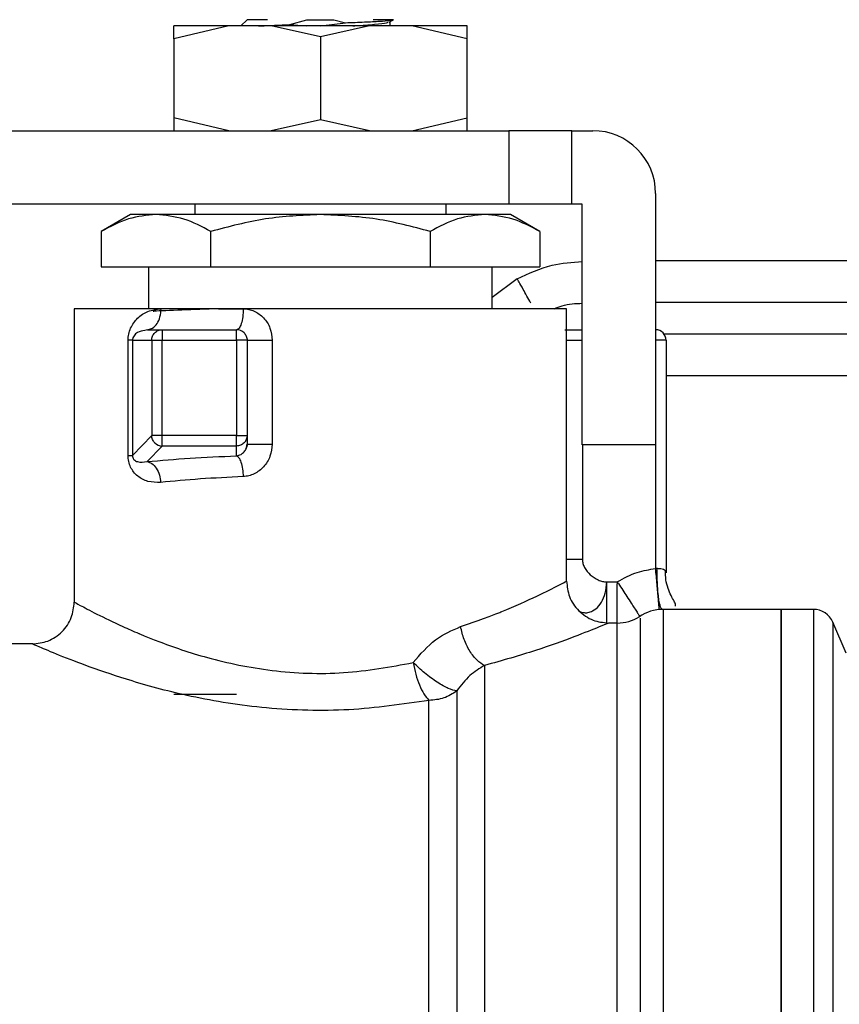
# Model space of a CAD drawing. Extents: x 0.4 to 10.6, y 0.4 to 8.1.
# Drawn here: x 3.1 to 3.2, y 3 to 3.1 of the extents above; entities that cross this region are included whole.
import ezdxf

# ---------------------------------------------------------------- set-up
doc = ezdxf.new("R2010")
doc.units = 0
doc.linetypes.add('SLD-SOLID', pattern=[0])
doc.layers.get('0').update_dxf_attribs({"linetype": 'CONTINUOUS'})

msp = doc.modelspace()

# ---------------------------------------------------------------- linework, layer by layer
at = {"color": 7, "linetype": 'SLD-SOLID'}
for p, q in [((3.148365636488925, 3.123604105432685), (3.141460532257279, 3.121990438740566)), ((3.141460532257279, 3.121990438740566), (3.141460532257279, 3.123604105432685)), ((3.153681752854473, 3.123604105432685), (3.148365636488925, 3.123604105432685)), ((3.15064688302466, 3.124391500781071), (3.149859468120944, 3.123604105432685)), ((3.159833233792041, 3.122240277632184), (3.153681752854473, 3.123604105432685)), ((3.159833233792041, 3.123604105432685), (3.153681752854473, 3.123604105432685)), ((3.156019357850261, 3.123769347968233), (3.158139546690992, 3.124391500781071)), ((3.156019357850261, 3.123769347968233), (3.158035786111865, 3.123604105432685)), ((3.158139546690992, 3.124391500781071), (3.16152688178243, 3.124391500781071)), ((3.165984675618948, 3.123604105432685), (3.159833233792041, 3.122240277632184)), ((3.165984675618948, 3.123604105432685), (3.159833233792041, 3.123604105432685)), ((3.159892447330222, 3.123604105432685), (3.162978161017128, 3.124012459826451)), ((3.16152688178243, 3.124391500781071), (3.162978161017128, 3.124012459826451)), ((3.171300831095156, 3.123604105432685), (3.165984675618948, 3.123604105432685)), ((3.168439964588574, 3.12408358256039), (3.168886569207137, 3.124343707555405)), ((3.168554637041646, 3.123604105432685), (3.168554637041646, 3.124150403121807)), ((3.178205935326802, 3.121990438740566), (3.171300831095156, 3.123604105432685)), ((3.178205935326802, 3.121990438740566), (3.178205935326802, 3.123604105432685)), ((3.141460532257279, 3.121990438740566), (3.141460532257279, 3.112094405504831)), ((3.159833233792041, 3.122240277632184), (3.159833233792041, 3.111844566613214)), ((3.178205935326802, 3.112094405504831), (3.178205935326802, 3.121990438740566)), ((3.148365636488925, 3.110480738812713), (3.141460532257279, 3.112094405504831)), ((3.141460532257279, 3.112094405504831), (3.141460532257279, 3.110480738812713)), ((3.159833233792041, 3.111844566613214), (3.153681752854473, 3.110480738812713)), ((3.165984675618948, 3.110480738812713), (3.159833233792041, 3.111844566613214)), ((3.171300831095156, 3.110480738812713), (3.178205935326802, 3.112094405504831)), ((3.178205935326802, 3.110480738812713), (3.178205935326802, 3.112094405504831)), ((3.11060132252328, 3.110480738812713), (3.183455250686263, 3.110480738812713)), ((3.183455250686263, 3.110480738812713), (3.183455250686263, 3.101294388045333)), ((3.191329282391444, 3.110480738812713), (3.183455250686263, 3.110480738812713)), ((3.191329282391444, 3.101294388045333), (3.191329282391444, 3.110480738812713)), ((3.191329282391444, 3.110480738812713), (3.193953959626504, 3.110480738812713)), ((3.201827991331684, 3.102606726662863), (3.201827991331684, 3.071110658508129)), ((3.183455250686263, 3.101294388045333), (3.107339767312155, 3.101294388045333)), ((3.144085209492338, 3.101294388045333), (3.144085209492338, 3.099982049427803)), ((3.175581258091742, 3.099982049427803), (3.175581258091742, 3.101294388045333)), ((3.191329282391444, 3.101294388045333), (3.183455250686263, 3.101294388045333)), ((3.192641640564303, 3.101294388045333), (3.191329282391444, 3.101294388045333)), ((3.192641640564303, 3.071110658508129), (3.192641640564303, 3.101294388045333)), ((3.136040577091285, 3.099982049427803), (3.132359833833768, 3.097856971754659)), ((3.139228174045671, 3.099982049427803), (3.136040577091285, 3.099982049427803)), ((3.159833233792041, 3.099982049427803), (3.139228174045671, 3.099982049427803)), ((3.18043825442775, 3.099982049427803), (3.159833233792041, 3.099982049427803)), ((3.183625890492795, 3.099982049427803), (3.18043825442775, 3.099982049427803)), ((3.187306594639653, 3.097856971754659), (3.183625890492795, 3.099982049427803)), ((3.132359833833768, 3.097856971754659), (3.132359833833768, 3.093420375895481)), ((3.146096514257574, 3.093420375895481), (3.146096514257574, 3.097856971754659)), ((3.173569914215847, 3.097856971754659), (3.173569914215847, 3.093420375895481)), ((3.187306594639653, 3.097856971754659), (3.187306594639653, 3.093420375895481)), ((3.132359833833768, 3.093420375895481), (3.146096514257574, 3.093420375895481)), ((3.138310911753075, 3.093420375895481), (3.138310911753075, 3.088171021425361)), ((3.146096514257574, 3.093420375895481), (3.173569914215847, 3.093420375895481)), ((3.173569914215847, 3.093420375895481), (3.187306594639653, 3.093420375895481)), ((3.181355516720347, 3.088171021425361), (3.181355516720347, 3.093420375895481)), ((3.184477798873699, 3.091921283879787), (3.181355516720347, 3.089595001419867)), ((3.128993344723737, 3.088171021425361), (3.128993344723737, 3.051425618355838)), ((3.139865599570966, 3.088171021425361), (3.128993344723737, 3.088171021425361)), ((3.144085209492338, 3.088171021425361), (3.144085209492338, 3.088068238612717)), ((3.147084488622188, 3.088171021425361), (3.150157960672732, 3.088171021425361)), ((3.190673122860344, 3.088171021425361), (3.150157960672732, 3.088171021425361)), ((3.190673122860344, 3.054050295590898), (3.190673122860344, 3.088171021425361)), ((3.138166202313659, 3.085546363745631), (3.137848232653538, 3.085455568350062)), ((3.138166202313659, 3.085546363745631), (3.138816534356523, 3.085746140993343)), ((3.138166202313659, 3.085546363745631), (3.140009644129173, 3.085546363745631)), ((3.140009644129173, 3.085546363745631), (3.1493345248518, 3.085546363745631)), ((3.135739425014664, 3.069804577596088), (3.135739425014664, 3.084234025128101)), ((3.136297338569599, 3.084234025128101), (3.138705460084107, 3.084234025128101)), ((3.136297338569599, 3.084234025128101), (3.136297338569599, 3.069804616706747)), ((3.138705460084107, 3.084234025128101), (3.138705460084107, 3.07228079076844)), ((3.140009644129173, 3.084234025128101), (3.1493345248518, 3.084234025128101)), ((3.140009644129173, 3.07228079076844), (3.140009644129173, 3.084234025128101)), ((3.1493345248518, 3.084234025128101), (3.1493345248518, 3.07228079076844)), ((3.15064688302466, 3.084234025128101), (3.15064688302466, 3.07228079076844)), ((3.15064688302466, 3.084234025128101), (3.153786178314808, 3.084234025128101)), ((3.153786178314808, 3.084234025128101), (3.153786178314808, 3.071225643846476)), ((3.203140310393885, 3.084234025128101), (3.201827991331684, 3.084234025128101)), ((3.203140310393885, 3.084234025128101), (3.203140310393885, 3.055079453479756)), ((3.138705460084107, 3.07228079076844), (3.136297338569599, 3.069804616706747)), ((3.1493345248518, 3.07228079076844), (3.140009644129173, 3.07228079076844)), ((3.15064688302466, 3.07228079076844), (3.15064688302466, 3.071225643846476)), ((3.138110704288111, 3.069024359053683), (3.140009644129173, 3.070977036940626)), ((3.1493345248518, 3.070977036940626), (3.140009644129173, 3.070977036940626)), ((3.1493345248518, 3.06975068310757), (3.1493345248518, 3.070977036940626)), ((3.150697844213729, 3.071238139702122), (3.150569522140561, 3.070800237205254)), ((3.201827991331684, 3.071110658508129), (3.192641640564303, 3.071110658508129)), ((3.195644869870742, 3.053192325057802), (3.195707055819032, 3.053953418487808)), ((3.195707055819032, 3.053131840423192), (3.195707055819032, 3.053953418487808)), ((3.195707055819032, 3.053953418487808), (3.197028956992761, 3.053953418487808)), ((3.197170146472839, 3.053737292984509), (3.197028956992761, 3.053953418487808)), ((3.197028956992761, 3.053953418487808), (3.197028956992761, 3.053695249025759)), ((3.199814300816231, 3.049689417968128), (3.199897293635269, 3.049562366991387)), ((3.202289731775397, 3.050476911093163), (3.202283082963316, 3.050550888905231)), ((3.20268877783225, 3.050494647777156), (3.202612785821227, 3.050573045093726)), ((3.217576015631386, 3.050506987190166), (3.202765825831073, 3.050506987190166)), ((3.221612665888547, 3.050506987190166), (3.217570579249743, 3.050506987190166)), ((3.217576015631386, 2.897488610427067), (3.217576015631386, 3.050506987190166)), ((3.197028956992761, 3.048800941120778), (3.195922477330464, 3.048800941120778)), ((3.225680370009193, 3.045014559972487), (3.22402888330953, 3.048907361224737)), ((3.123743990253617, 3.046176283441047), (3.117693180153092, 3.046176283441047)), ((3.141460532257279, 3.039877061987968), (3.1493345248518, 3.039877061987968))]:
    msp.add_line(p, q, dxfattribs=at)
at = {"color": 8, "linetype": 'SLD-SOLID'}
for p, q in [((3.329151334703779, 3.088958436329077), (3.201827991331684, 3.088958436329077)), ((3.190673122860344, 3.084234025128101), (3.192648172044406, 3.084234025128101)), ((3.202877838759313, 3.085021420476487), (3.329151334703779, 3.085021420476487)), ((3.192648172044406, 3.071110658508129), (3.192648172044406, 3.056768114861085)), ((3.201827991331684, 3.071110658508129), (3.201827991331684, 3.055619454352731)), ((3.197028956992761, 3.048800941120778), (3.197028956992761, 3.053695249025759)), ((3.202765825831073, 3.050506987190166), (3.202765825831073, 2.899970039983603)), ((3.221612665888547, 3.050506987190166), (3.221612665888547, 2.89748924597528)), ((3.197028956992761, 2.899194651607623), (3.197028956992761, 3.048800941120778)), ((3.22402888330953, 3.048907361224737), (3.22402888330953, 2.899088241281328))]:
    msp.add_line(p, q, dxfattribs=at)
at = {"color": 7, "linetype": 'SLD-SOLID'}
for centre, radius, start, end in [((3.193953957624034, 3.10260672287695), 0.007874015748031038, 1.073744064909667e-07, 90), ((3.149334535051855, 3.084234019464877), 0.001312335958005502, 45.00000000409925, 90.00002310624328), ((3.201827973372066, 3.084234019464875), 0.001312335958005395, 9.663308810958604e-08, 89.99999999426095), ((3.140028335695282, 3.072298196653635), 0.001321291929106341, 224.9509838125453, 269.1894421284612), ((3.197028952047394, 3.054050292430755), 0.005249343832021049, 270.0000000716177, 301.648417755607), ((3.202765826848969, 3.04525764151212), 0.005249343832020796, 90.00000000000485, 124.7276400887446), ((3.221612665171016, 3.04788231342813), 0.002624671916020958, 22.98829953057604, 90)]:
    msp.add_arc(centre, radius, start, end, dxfattribs=at)
for points, knots in [([(3.148365636488925, 3.123604105432685), (3.147347738663397, 3.123604105432685), (3.145311955651082, 3.123604105432685), (3.14315522485903, 3.123604105432685), (3.141726471674199, 3.123604105432685), (3.141549179059011, 3.123604105432685), (3.141460532257279, 3.123604105432685)], [0, 0, 0, 0, 0.2500009781145075, 0.4999988520882589, 0.7499980324705139, 1, 1, 1, 1]), ([(3.153208552987585, 3.124391500781071), (3.153057258451763, 3.124391500781071), (3.152085345479426, 3.124391500781071), (3.151004576542747, 3.124391500781071), (3.150766115552192, 3.124391500781071), (3.15064688302466, 3.124391500781071)], [0, 0, 0, 0, 0.0844014079464547, 0.5421929008916181, 0.9999999999999999, 0.9999999999999999, 0.9999999999999999, 0.9999999999999999]), ([(3.152092100107166, 3.123604105432685), (3.152539690302984, 3.123626841900738), (3.153616064222222, 3.123681519017121), (3.155133133680655, 3.123736985378505), (3.156019357850261, 3.123769387078892)], [0, 0, 0, 0, 0.415831513396049, 1, 1, 1, 1]), ([(3.162978161017128, 3.124012459826451), (3.163799152514252, 3.124043980398896), (3.165432983932378, 3.124106708577882), (3.167307764902921, 3.124201533573861), (3.168615304316446, 3.124296231027858), (3.168860026429013, 3.124359852160564), (3.168981764551877, 3.124391500781071)], [0, 0, 0, 0, 0.2537803321417184, 0.5050408943428543, 0.7537803519884672, 1, 1, 1, 1]), ([(3.163884237661164, 3.123604105432685), (3.163977236054048, 3.123609991492543), (3.165083594970143, 3.1236800152274), (3.166678542933697, 3.123814252839041), (3.168147453405869, 3.123970517046054), (3.168270635031593, 3.124062606610851), (3.168308005224091, 3.124090544257746)], [0, 0, 0, 0, 0.03631307012418899, 0.4319998191032901, 0.8276830982369082, 1, 1, 1, 1]), ([(3.168981764551877, 3.124391500781071), (3.168786526172025, 3.124391500781071), (3.168396047057049, 3.124391500781071), (3.167352163223119, 3.124391500781071), (3.166515417306069, 3.124391500781071), (3.166457914596495, 3.124391500781071)], [0, 0, 0, 0, 0.4822051882647263, 0.9644161936484289, 1, 1, 1, 1]), ([(3.178205935326802, 3.123604105432685), (3.178117267403711, 3.123604105432685), (3.177939932918815, 3.123604105432685), (3.176511264433045, 3.123604105432685), (3.174354464270964, 3.123604105432685), (3.172318709035901, 3.123604105432685), (3.171300831095156, 3.123604105432685)], [0, 0, 0, 0, 0.2500024674116247, 0.500001096624169, 0.7500004689281179, 1, 1, 1, 1]), ([(3.139228174045671, 3.099982049427803), (3.138077312339713, 3.099874968212509), (3.135750035331409, 3.099658428163358), (3.13349814295633, 3.098461836764998), (3.132359833833768, 3.097856971754659)], [0, 0, 0, 0, 0.4945099796247058, 1, 1, 1, 1]), ([(3.146096514257574, 3.097856971754659), (3.144981080800255, 3.098450923951835), (3.142729763499866, 3.099649717881074), (3.140402417533916, 3.099870603423127), (3.139228174045671, 3.099982049427803)], [0, 0, 0, 0, 0.4954581289482407, 1, 1, 1, 1]), ([(3.15983323379204, 3.099982049427803), (3.157531492592461, 3.099874967748093), (3.152876896042719, 3.099658426454483), (3.14837312746694, 3.0984618367454), (3.146096514257574, 3.097856971754659)], [0, 0, 0, 0, 0.4945092823796365, 1, 1, 1, 1]), ([(3.173569914215847, 3.097856971754659), (3.171339010874112, 3.098450923922313), (3.166836312435974, 3.099649715213531), (3.162181683848403, 3.099870602685031), (3.159833233792041, 3.099982049427803)], [0, 0, 0, 0, 0.4954591946104689, 1, 1, 1, 1]), ([(3.18043825442775, 3.099982049427803), (3.179287390039379, 3.09987496658124), (3.176960096080581, 3.099658422160876), (3.174708220409681, 3.098461836696157), (3.173569914215847, 3.097856971754659)], [0, 0, 0, 0, 0.494507530524987, 1, 1, 1, 1]), ([(3.187306594639653, 3.097856971754659), (3.186191158424541, 3.098450924018321), (3.183939824651678, 3.0996497238892), (3.181612495179985, 3.099870605085556), (3.18043825442775, 3.099982049427803)], [0, 0, 0, 0, 0.4954557287584703, 1, 1, 1, 1]), ([(3.184477798873699, 3.091921283879787), (3.185911486294461, 3.092593515437123), (3.188508382171985, 3.093811155582882), (3.191362994896923, 3.094009443673039), (3.192641640564303, 3.094098261397824)], [0, 0, 0, 0, 0.5520773601932744, 1, 1, 1, 1]), ([(3.201827991331684, 3.094207771243868), (3.221640203203642, 3.094207771243868), (3.264033523068743, 3.094207771243868), (3.306415872781181, 3.094207771243868), (3.32899113744328, 3.094207771243868)], [0, 0, 0, 0, 0.4673427779424058, 1, 1, 1, 1]), ([(3.186179112553312, 3.088892339314858), (3.186017099429838, 3.089188650912494), (3.185673531961476, 3.089817013746712), (3.185146579913318, 3.090770752654162), (3.184733530929139, 3.091504062605386), (3.184534760802146, 3.091840758635807), (3.184486943001341, 3.091913609361156), (3.184479145292172, 3.091921052080432), (3.184478159696475, 3.091921392071194), (3.184477898440187, 3.091921307720473), (3.184477824649698, 3.091921290051718), (3.184477798873699, 3.091921283879787)], [0, 0, 0, 0, 0.1712475640708003, 0.3631501620946803, 0.6487445338392231, 0.8453549714965833, 0.959473557817011, 0.9885355623340871, 0.9964406636255414, 0.9987566764819484, 1, 1, 1, 1]), ([(3.135739425014664, 3.084234025128101), (3.135755726950333, 3.084492615459579), (3.135789614085855, 3.085030151969661), (3.136146325669817, 3.086050819612214), (3.136929170342866, 3.087097672101326), (3.138223429055242, 3.087974836913211), (3.13930093218703, 3.088103562538367), (3.139865599570966, 3.088171021425361)], [0, 0, 0, 0, 0.0999297921300977, 0.2077259091935122, 0.4428493943711701, 0.7080242593664273, 1, 1, 1, 1]), ([(3.147084488622188, 3.088171021425361), (3.145508634455664, 3.088118523550747), (3.142356912279161, 3.088013527340339), (3.139669126658259, 3.08790599139522), (3.138910632484568, 3.087850861614765), (3.138874848349542, 3.087848260709476)], [0, 0, 0, 0, 0.4879183987960277, 0.9758410838241509, 1, 1, 1, 1]), ([(3.150157960672732, 3.088171021425361), (3.148303005875317, 3.088171021425361), (3.14459312105918, 3.088171021425361), (3.141441433050224, 3.088171021425361), (3.139865599570966, 3.088171021425361)], [0, 0, 0, 0, 0.5000033395501441, 1, 1, 1, 1]), ([(3.150157960672732, 3.088171021425361), (3.150145572132194, 3.087827089311075), (3.150120794922594, 3.08713922151444), (3.14993045561072, 3.086271680312892), (3.149658219154519, 3.085664707072736), (3.149442421968253, 3.085585811161415), (3.1493345248518, 3.085546363745631)], [0, 0, 0, 0, 0.2500017596623685, 0.5000061129237177, 0.7500064778728524, 1, 1, 1, 1]), ([(3.150157960672732, 3.088171021425361), (3.150393588653242, 3.088157150621097), (3.150863311403282, 3.088129499268697), (3.151544988135467, 3.087896822030336), (3.152175964576321, 3.087537407363112), (3.152913388933815, 3.086881545947469), (3.153624119534705, 3.085780133271053), (3.153731747433734, 3.084753318364808), (3.153786178314808, 3.084234025128101)], [0, 0, 0, 0, 0.1230013458020977, 0.2452023324391339, 0.3680161809371001, 0.491772193871258, 0.7429728952858393, 1, 1, 1, 1]), ([(3.139087453893504, 3.085161984186016), (3.139151241872763, 3.085219317602803), (3.139278818426364, 3.085333984971245), (3.139507761969622, 3.085453239332255), (3.139753476921213, 3.085531802579984), (3.139924258315096, 3.085541510208784), (3.140009644129173, 3.085546363745631)], [0, 0, 0, 0, 0.2499977585937377, 0.4999978494482356, 0.7500132204422997, 0.9999999999999999, 0.9999999999999999, 0.9999999999999999, 0.9999999999999999]), ([(3.140009644129173, 3.085546363745631), (3.140009644129173, 3.085526639092574), (3.140009644129173, 3.085487194226554), (3.140009644129173, 3.085183673012156), (3.140009644129173, 3.084749920319938), (3.140009644129173, 3.084405987731443), (3.140009644129173, 3.084234025128101)], [0, 0, 0, 0, 0.2500263652025765, 0.4999964485199384, 0.7500035900368082, 0.9999999999999999, 0.9999999999999999, 0.9999999999999999, 0.9999999999999999]), ([(3.1493345248518, 3.084234025128101), (3.1493345248518, 3.084405987731443), (3.1493345248518, 3.084749920319938), (3.149334524851799, 3.085183673012156), (3.1493345248518, 3.085487194226554), (3.1493345248518, 3.085526639092574), (3.1493345248518, 3.085546363745631)], [0, 0, 0, 0, 0.2499964099631918, 0.5000035514800615, 0.7499736347974234, 0.9999999999999999, 0.9999999999999999, 0.9999999999999999, 0.9999999999999999]), ([(3.1904471414709, 3.085546363745631), (3.19078885870488, 3.085546363745631), (3.19147228506744, 3.085546363745631), (3.192256212817864, 3.085546363745631), (3.192648172044406, 3.085546363745631)], [0, 0, 0, 0, 0.5000059299736531, 1, 1, 1, 1]), ([(3.201827991331684, 3.085546363745631), (3.201827991331684, 3.085526629775858), (3.201827991331684, 3.085487160815738), (3.201827991331684, 3.085183702363295), (3.201827991331684, 3.084749917573531), (3.201827991331684, 3.084405986815987), (3.201827991331684, 3.084234025128101)], [0, 0, 0, 0, 0.2499903342076512, 0.4999935970761762, 0.7500021643455274, 1, 1, 1, 1]), ([(3.136297338569599, 3.084234025128101), (3.136252041694931, 3.084234025128101), (3.136161451470783, 3.084234025128101), (3.135880096850534, 3.084234025128101), (3.135739425014664, 3.084234025128101)], [0, 0, 0, 0, 0.5000194567756059, 1, 1, 1, 1]), ([(3.138705460084107, 3.084234025128101), (3.138710265611744, 3.084319950756353), (3.138719876843521, 3.084491805168858), (3.138797982118039, 3.084739037414644), (3.138916535480906, 3.084969406548352), (3.139030480766934, 3.085097791276906), (3.139087453893504, 3.085161984186016)], [0, 0, 0, 0, 0.2499912107418254, 0.499991603522375, 0.7499936798447441, 1, 1, 1, 1]), ([(3.138705460084107, 3.084234025128101), (3.13874007560385, 3.084234025128101), (3.138809305399534, 3.084234025128101), (3.139117248895725, 3.084234025128101), (3.139530339524184, 3.084234025128101), (3.139849874799156, 3.084234025128101), (3.140009644129173, 3.084234025128101)], [0, 0, 0, 0, 0.2500091979965503, 0.5000094126831185, 0.7500020579657756, 1, 1, 1, 1]), ([(3.15064688302466, 3.084234025128101), (3.15062715847904, 3.084234025128101), (3.1505877078022, 3.084234025128101), (3.150284218160874, 3.084234025128101), (3.149850433003595, 3.084234025128101), (3.149506493922221, 3.084234025128101), (3.1493345248518, 3.084234025128101)], [0, 0, 0, 0, 0.249985270114507, 0.4999906358497641, 0.7499960015850213, 0.9999999999999999, 0.9999999999999999, 0.9999999999999999, 0.9999999999999999]), ([(3.150262503465045, 3.085161984186016), (3.150319833763939, 3.085097791502196), (3.15043449214114, 3.084969408620948), (3.150553787002796, 3.08473904182022), (3.150632317610702, 3.084491797260146), (3.150642027865544, 3.084319949546056), (3.15064688302466, 3.084234025128101)], [0, 0, 0, 0, 0.2500104781020878, 0.5000112724856316, 0.7500040042806546, 1, 1, 1, 1]), ([(3.32899113744328, 3.079772085561696), (3.306415883598062, 3.079772085561696), (3.264470898102053, 3.079772085561696), (3.222515055661783, 3.079772085561696), (3.203140310393884, 3.079772085561696)], [0, 0, 0, 0, 0.5382110299541523, 1, 1, 1, 1]), ([(3.140009644129173, 3.07228079076844), (3.139849874799156, 3.07228079076844), (3.139530339524185, 3.07228079076844), (3.139117248895724, 3.07228079076844), (3.138809305399534, 3.07228079076844), (3.13874007560385, 3.07228079076844), (3.138705460084107, 3.07228079076844)], [0, 0, 0, 0, 0.2499979420342245, 0.4999905873168815, 0.7499908020034497, 1, 1, 1, 1]), ([(3.139093242271081, 3.071364701795622), (3.139036289972303, 3.071428283244924), (3.138922381130736, 3.071555450881534), (3.138802808866186, 3.071782917696056), (3.138722893091616, 3.072026746909845), (3.138711271116093, 3.072196109052599), (3.138705460084107, 3.07228079076844)], [0, 0, 0, 0, 0.2499935432233076, 0.5000057156413468, 0.750000955221118, 1, 1, 1, 1]), ([(3.140009644129173, 3.070977036940626), (3.140009644129173, 3.071012029903583), (3.140009644129174, 3.071082010221101), (3.140009644129173, 3.071390027731736), (3.140009644129174, 3.071802483112753), (3.140009644129173, 3.072121362046683), (3.140009644129173, 3.07228079076844)], [0, 0, 0, 0, 0.2500123875513309, 0.4999847051064136, 0.7500092014825338, 1, 1, 1, 1]), ([(3.1493345248518, 3.070977036940626), (3.1493345248518, 3.071012029903583), (3.1493345248518, 3.071082010221101), (3.149334524851799, 3.071390027731736), (3.1493345248518, 3.071802483112753), (3.1493345248518, 3.072121362046683), (3.1493345248518, 3.07228079076844)], [0, 0, 0, 0, 0.2500123875513309, 0.4999847051064136, 0.7500092014825338, 1, 1, 1, 1]), ([(3.1493345248518, 3.07228079076844), (3.149506493922221, 3.07228079076844), (3.149850433003595, 3.07228079076844), (3.150284218160874, 3.07228079076844), (3.1505877078022, 3.07228079076844), (3.15062715847904, 3.07228079076844), (3.15064688302466, 3.07228079076844)], [0, 0, 0, 0, 0.2500039984149787, 0.5000093641502358, 0.750014729885493, 1, 1, 1, 1]), ([(3.15064688302466, 3.07228079076844), (3.150642029133027, 3.072195424345198), (3.150632321979508, 3.072024702574164), (3.150553779246068, 3.071779070566886), (3.150434498282593, 3.071550201095056), (3.150319834613349, 3.071422662431242), (3.150262503465045, 3.071358893862716)], [0, 0, 0, 0, 0.250007675686356, 0.4999829153520938, 0.7499944505212235, 1, 1, 1, 1]), ([(3.150262503465045, 3.071358893862716), (3.150198310816369, 3.07130194045745), (3.150069927428403, 3.071188035340977), (3.149839550074411, 3.071069535476346), (3.149592306969596, 3.070991489648332), (3.149420449799706, 3.07098185437392), (3.1493345248518, 3.070977036940626)], [0, 0, 0, 0, 0.2500011024450486, 0.4999947687021128, 0.7500079660360263, 1, 1, 1, 1]), ([(3.153786178314808, 3.071225643846476), (3.153730916029149, 3.070702129892268), (3.153621246553173, 3.069663202523631), (3.152783727289643, 3.068323280827365), (3.151776796383582, 3.067559654817082), (3.15086636273603, 3.067214385547216), (3.150394136414593, 3.067166929379963), (3.150157960672732, 3.067143195007273)], [0, 0, 0, 0, 0.2562285927016624, 0.5084924584071998, 0.7556118396600664, 0.8777735326260739, 1, 1, 1, 1]), ([(3.150274862433384, 3.070252179536463), (3.150383910853412, 3.070398970706605), (3.150588075895526, 3.070673799314177), (3.15062819315439, 3.071050258602046), (3.15064688302466, 3.071225643846476)], [0, 0, 0, 0, 0.5341189603213948, 0.9999999999999999, 0.9999999999999999, 0.9999999999999999, 0.9999999999999999]), ([(3.15064688302466, 3.071225643846476), (3.150659262447245, 3.071225643846476), (3.150684021144725, 3.071225643846476), (3.150881301291639, 3.071225643846476), (3.151185672383958, 3.071225643846476), (3.151593978580703, 3.071225643846476), (3.152083316418261, 3.071225643846476), (3.152630261171479, 3.071225643846476), (3.153210057599747, 3.071225643846476), (3.153594140225775, 3.071225643846476), (3.153786178314808, 3.071225643846476)], [0, 0, 0, 0, 0.1249997824095815, 0.2499980735280457, 0.3750009916414988, 0.5000004020857187, 0.6250035309927807, 0.7500037666623381, 0.875003981794034, 1, 1, 1, 1]), ([(3.135739425014664, 3.069804577596088), (3.135880096850534, 3.069804584114658), (3.136161451470783, 3.069804597152305), (3.136252041694931, 3.069804610188431), (3.136297338569599, 3.069804616706747)], [0, 0, 0, 0, 0.4999805432244079, 1, 1, 1, 1]), ([(3.13981440371794, 3.066416851398057), (3.139272166640347, 3.066418566878462), (3.138236880746097, 3.066421842221922), (3.137124051629196, 3.0670107285252), (3.136433107937634, 3.067694069220423), (3.136047974872397, 3.068312179409566), (3.135787529841862, 3.069022662498805), (3.135755183470999, 3.069548433345371), (3.135739425014664, 3.069804577596088)], [0, 0, 0, 0, 0.2898232486299731, 0.5533555957927002, 0.6778373752369804, 0.7897375070834932, 0.8975646347568855, 1, 1, 1, 1]), ([(3.136297338569599, 3.069804616706747), (3.136297278580513, 3.06978085159282), (3.136297159252663, 3.069733578995134), (3.136304669736805, 3.069661244857798), (3.136318007453609, 3.069591817785229), (3.136345766585452, 3.069497261190463), (3.136397934004818, 3.069388157079487), (3.136580965885202, 3.069145668928722), (3.137121052989473, 3.06888946937657), (3.137698556704141, 3.068968183252569), (3.138110704288111, 3.069024359053683)], [0, 0, 0, 0, 0.01373969956390462, 0.02733045134121792, 0.04167143404511379, 0.05754259920823941, 0.09592221670143192, 0.1453710143613219, 0.3900761801607239, 1, 1, 1, 1]), ([(3.138110704288111, 3.069024359053683), (3.139853554378427, 3.069178831734024), (3.143287111914389, 3.06948315557612), (3.14733923262611, 3.069662414684496), (3.1493345248518, 3.06975068310757)], [0, 0, 0, 0, 0.5075930931876388, 1, 1, 1, 1]), ([(3.1493345248518, 3.06975068310757), (3.149427637918039, 3.069689844241189), (3.149623367539435, 3.06956195705238), (3.149887722682212, 3.068969113645255), (3.150091095849211, 3.068125683401482), (3.150135960366195, 3.067466459837769), (3.150157960672732, 3.067143195007273)], [0, 0, 0, 0, 0.2306392800351777, 0.4848185199269569, 0.7473693857471012, 1, 1, 1, 1]), ([(3.138110704288111, 3.069024339498354), (3.138314823889187, 3.068964655367421), (3.138737974249599, 3.068840927115053), (3.139292123611011, 3.06822503496062), (3.139694622595207, 3.067376757200586), (3.139775451094192, 3.066729222614909), (3.139814442828599, 3.066416851398057)], [0, 0, 0, 0, 0.2411907637748578, 0.5000007744522241, 0.758799962250252, 1, 1, 1, 1]), ([(3.150157960672732, 3.067143195007273), (3.148325635297744, 3.067055108774635), (3.144590796831772, 3.066875562142542), (3.14142635754678, 3.066571658702079), (3.13981440371794, 3.066416851398057)], [0, 0, 0, 0, 0.4906036477030885, 1, 1, 1, 1]), ([(3.192648172044406, 3.056768114861085), (3.192662652759732, 3.05659655067032), (3.192692842525286, 3.056238869258881), (3.192993129478208, 3.05555024457066), (3.193612926251466, 3.054793067759811), (3.19443670950226, 3.054258414289185), (3.195159251098242, 3.053996805977055), (3.195529291778741, 3.053967497839617), (3.195707055819032, 3.053953418487808)], [0, 0, 0, 0, 0.1139317120567255, 0.2375277462893233, 0.4931359826813527, 0.7539057226202804, 0.8817786385528151, 1, 1, 1, 1]), ([(3.201827991331684, 3.055619454352731), (3.201859135016559, 3.055631578467632), (3.201919731847244, 3.055655168577179), (3.201984194709156, 3.055657217254557), (3.202015526943034, 3.055658213016098)], [0, 0, 0, 0, 0.5139490716083193, 0.9999999999999999, 0.9999999999999999, 0.9999999999999999, 0.9999999999999999]), ([(3.202015526943034, 3.055658213016098), (3.202170133316099, 3.055648523770767), (3.202465615241822, 3.055630005796298), (3.202832956140911, 3.055535797604876), (3.203092821846995, 3.055361449796927), (3.203124026955534, 3.055176147734402), (3.203140310393885, 3.055079453479756)], [0, 0, 0, 0, 0.2394426379090331, 0.4576200213937947, 0.7169754774880622, 1, 1, 1, 1]), ([(3.197028956992761, 3.053953418487808), (3.197843733774107, 3.054410004390897), (3.199347048984561, 3.055252434549323), (3.201048639957321, 3.055504160505401), (3.201827991331684, 3.055619454352731)], [0, 0, 0, 0, 0.5419866543497961, 1, 1, 1, 1]), ([(3.204298259683823, 3.050897878674554), (3.204308782212305, 3.050946798858869), (3.204342584952826, 3.051103950849405), (3.204149622361581, 3.051516325394103), (3.203757146955301, 3.05222342610773), (3.203357588186868, 3.053138864698684), (3.203070073961637, 3.054218317309426), (3.203062459693614, 3.054996257771354), (3.203058608226604, 3.055389757450654)], [0, 0, 0, 0, 0.07566835461840352, 0.2430782450160997, 0.4174620673103853, 0.6034446037035024, 0.7994134141312651, 1, 1, 1, 1]), ([(3.177391729621465, 3.048349369448483), (3.178374475761886, 3.048681869453657), (3.180013261926307, 3.049236332489162), (3.181654985913427, 3.049874853465095), (3.184105141680466, 3.050867557537823), (3.187089075199623, 3.052217816034677), (3.190066783986638, 3.053725936528863), (3.190463568511289, 3.0539381951549), (3.190673122860344, 3.054050295590898)], [0, 0, 0, 0, 0.1252983480536469, 0.2089422596226758, 0.2343913320020237, 0.4920643133168435, 0.7317432370178145, 1, 1, 1, 1]), ([(3.190673122860344, 3.054050295590898), (3.190743227496941, 3.053389942244818), (3.190851071125741, 3.052374104996545), (3.191505692916216, 3.051151992059332), (3.192183162941179, 3.050310996885706), (3.193024147190207, 3.049633500431984), (3.19424629463126, 3.048978928892048), (3.195262127940605, 3.048871061231322), (3.195922477330464, 3.048800941120778)], [0, 0, 0, 0, 0.239456027068821, 0.3683608980915485, 0.4999985172154294, 0.6316376372591535, 0.7605435269298305, 1, 1, 1, 1]), ([(3.195707016708372, 3.048710439055154), (3.19570701228526, 3.048747098522209), (3.19570700343895, 3.048820418163214), (3.195707069786963, 3.049796914433824), (3.195707052327099, 3.051265929966117), (3.195707054655057, 3.052509871871953), (3.195707055819032, 3.053131840423192)], [0, 0, 0, 0, 0.2499985305029515, 0.500001881654068, 0.7500019061732296, 1, 1, 1, 1]), ([(3.123743990253617, 3.046176283441047), (3.124404339997753, 3.046246402603478), (3.12542015917454, 3.046354267247161), (3.126642293196237, 3.047008831633669), (3.12748326512872, 3.04768631990494), (3.12816073665465, 3.048527314575344), (3.128815350136258, 3.049749425233621), (3.12892322192788, 3.050765253008451), (3.128993344723737, 3.051425598800508)], [0, 0, 0, 0, 0.2394580938863985, 0.3683595336665089, 0.4999995447399028, 0.6316380548832943, 0.760543798428298, 1, 1, 1, 1]), ([(3.128993344723737, 3.051425618355838), (3.129142320622498, 3.051343386873995), (3.129433675343853, 3.051182565354016), (3.131662574987107, 3.050002142943111), (3.134374086538242, 3.048675753554693), (3.136403651106288, 3.047780718503708), (3.137319872467213, 3.047391325270983), (3.138087033081986, 3.047069239723982), (3.140684004871208, 3.046033975840226), (3.145767037474392, 3.044290664470968), (3.153728762882318, 3.042627987919056), (3.162881987787328, 3.042263107732006), (3.168591128026609, 3.043311592064117), (3.17145735195368, 3.043837974453392)], [0, 0, 0, 0, 0.1121000470375495, 0.2192359854200741, 0.3263523765190214, 0.3789866157956122, 0.3808187794276556, 0.3953577207678766, 0.4358302130281765, 0.5633103745251081, 0.7054582392344945, 0.8521278849626529, 1, 1, 1, 1]), ([(3.217576015631386, 3.050506987190166), (3.217576015631386, 3.05022223705255), (3.217576015631386, 3.049652736705538), (3.217576015631385, 3.045103318037746), (3.217576015631386, 3.038032427107493), (3.217576015631386, 3.028444195937606), (3.217576015631386, 3.01677867053182), (3.217576015631386, 3.003465180830994), (3.217576015631386, 2.989020261853664), (3.217576015631386, 2.973997799663517), (3.217576015631386, 2.958975337169828), (3.217576015631386, 2.944530420209623), (3.217576015631386, 2.931216924363484), (3.217576015631386, 2.919551406740602), (3.217576015631386, 2.909963174020333), (3.217576015631386, 2.902892287752476), (3.217576015631386, 2.898342851812068), (3.217576015631386, 2.897773357510479), (3.217576015631386, 2.897488610427067)], [0, 0, 0, 0, 0.06249994978045947, 0.1249999153161125, 0.1875000209306274, 0.2500000933016077, 0.3124999475925737, 0.375000024714673, 0.437499990250326, 0.5000000131401623, 0.5624999954816473, 0.6249999610173003, 0.6875000740728092, 0.7499998968677379, 0.8124999692387183, 0.8750000748532333, 0.9375000522163818, 0.9999999999999999, 0.9999999999999999, 0.9999999999999999, 0.9999999999999999]), ([(3.17145735195368, 3.043837974453392), (3.172351045814649, 3.044889977891319), (3.174095684681676, 3.046943663349181), (3.176311143087414, 3.047888518000918), (3.177391729621465, 3.048349369448483)], [0, 0, 0, 0, 0.5122514910449248, 1, 1, 1, 1]), ([(3.180380370651984, 3.043473815104636), (3.180069196101925, 3.043670307455078), (3.179423806226833, 3.044077841340751), (3.17853089236069, 3.045236226896321), (3.177786878871469, 3.046707043750719), (3.177522160708043, 3.047807269658916), (3.177391729621465, 3.048349369448483)], [0, 0, 0, 0, 0.2358423339810617, 0.4891475039990261, 0.7482943925255049, 1, 1, 1, 1]), ([(3.195922477330464, 3.048800941120778), (3.195678116912942, 3.04869578016694), (3.195214750483605, 3.048496369574262), (3.191774774313897, 3.047116055224901), (3.186982767181329, 3.045341622215922), (3.182608639218504, 3.044104214525654), (3.180380370651984, 3.043473854215295)], [0, 0, 0, 0, 0.2650681138356172, 0.5026332279351982, 0.746631384897297, 1, 1, 1, 1]), ([(3.173436038429058, 3.039103179372371), (3.170123161017091, 3.038618604962531), (3.163521221299665, 3.037652939577262), (3.153078977879437, 3.037945591564665), (3.143784877293855, 3.039432843259027), (3.136389162279059, 3.041417498973163), (3.13088155590099, 3.043288984761702), (3.126951975119381, 3.044813786427024), (3.124279868171574, 3.04594247255637), (3.123925263532009, 3.046097191423689), (3.123743990253617, 3.046176283441047)], [0, 0, 0, 0, 0.14966910802355, 0.2982622976519468, 0.4426003928632929, 0.5716095629417018, 0.681042492752136, 0.7852540012291406, 0.8902222168709439, 1, 1, 1, 1]), ([(3.17145735195368, 3.043837974453392), (3.17155544308131, 3.043344699368712), (3.171751433464257, 3.042359114075928), (3.172227567475594, 3.041001418265495), (3.172798836313953, 3.039832982754185), (3.173221936275419, 3.039348395877583), (3.173436038429058, 3.039103179372371)], [0, 0, 0, 0, 0.246911475867183, 0.4933399776154203, 0.7436137749113083, 1, 1, 1, 1]), ([(3.176908087208543, 3.040286843920799), (3.176584222970058, 3.040359957554065), (3.17593893192666, 3.040505634560323), (3.174477102995119, 3.041341626555083), (3.172889456970787, 3.042494903575655), (3.171928131442754, 3.043396463381187), (3.17145735195368, 3.043837974453392)], [0, 0, 0, 0, 0.2509425988116384, 0.4999965793614439, 0.7551387661724323, 1, 1, 1, 1]), ([(3.180380370651984, 3.043473854215295), (3.179760186931785, 3.043106132339339), (3.17851654163123, 3.042368745065134), (3.177445179940915, 3.040982029285313), (3.176908087208543, 3.040286843920799)], [0, 0, 0, 0, 0.4986821563366461, 0.9999999999999999, 0.9999999999999999, 0.9999999999999999, 0.9999999999999999]), ([(3.180380370651984, 3.043473854215295), (3.18038036948758, 3.041678958706519), (3.180380367158771, 3.038089168687371), (3.18038038462484, 3.030246076903494), (3.180380318253679, 3.020879414863443), (3.180380331608518, 3.010079454761342), (3.180380344560238, 2.99821771205391), (3.180380279398567, 2.985633163397111), (3.180380292429377, 2.972703571028847), (3.180380305467892, 2.959812221983195), (3.180380240283047, 2.947342572834776), (3.180380253320034, 2.93566533552251), (3.180380266356945, 2.925126761568096), (3.180380201172465, 2.916043806917346), (3.180380214209361, 2.908672034283813), (3.1803802272462, 2.903284745397628), (3.180380162061828, 2.899839696030108), (3.180380170753071, 2.899409666267034), (3.180380175098688, 2.899194651607623)], [0, 0, 0, 0, 0.06249996877579728, 0.1249999027861547, 0.1875000033494713, 0.2499999276227516, 0.3124999708496337, 0.3749998783286152, 0.437499942333506, 0.4999999326630486, 0.5624999424506465, 0.6249998812008014, 0.6875000520141892, 0.749999991153332, 0.8124999270766912, 0.8749998980196291, 0.9375000135767341, 1, 1, 1, 1]), ([(3.176908087208543, 3.040286843920799), (3.176389340532374, 3.039946543711949), (3.175351849740589, 3.039265944973983), (3.174074641148841, 3.03915743448364), (3.173436038429058, 3.039103179372371)], [0, 0, 0, 0, 0.5000012340124612, 1, 1, 1, 1]), ([(3.176908087208543, 3.040286843920799), (3.176908082779735, 3.038323179172887), (3.17690807392213, 3.034395855419294), (3.17690814035404, 3.026290764173075), (3.176908122576922, 3.01683913499954), (3.176908127253453, 3.00613781140037), (3.176908126324479, 2.994535701778345), (3.176908125363846, 2.982349193955367), (3.176908130135353, 2.969926822789895), (3.176908112009959, 2.957619582868398), (3.176908179740089, 2.945776300829368), (3.176908161608892, 2.934732676348693), (3.176908166403544, 2.924800540744381), (3.1769081653561, 2.916264905164012), (3.176908164751217, 2.909354077653657), (3.176908168218172, 2.904314389252742), (3.176908154955175, 2.901099263215968), (3.176908188012041, 2.900704421454333), (3.176908204540521, 2.900507000002817)], [0, 0, 0, 0, 0.06250005016111385, 0.1249999175568883, 0.1874998636138341, 0.2499999193072735, 0.3124999002381976, 0.3749998279812902, 0.437499814877975, 0.4999997707931313, 0.5624997890281717, 0.624999810745932, 0.6874997151688362, 0.7499996509800104, 0.8124999735599314, 0.8749996727818273, 0.9374996557173508, 1, 1, 1, 1]), ([(3.173436038429058, 2.901819319065018), (3.173436038429058, 2.902016862782676), (3.173436038429058, 2.902411950614036), (3.173436038429058, 2.905578515550899), (3.173436038429058, 2.910535212046634), (3.173436038429058, 2.917327750867681), (3.173436038429058, 2.92571394209905), (3.173436038429058, 2.935469795262271), (3.173436038429058, 2.946315539086581), (3.173436038429058, 2.957945133851971), (3.173436038429058, 2.97002912340929), (3.173436038429058, 2.982225289356058), (3.173436038429058, 2.994189248175361), (3.173436038429058, 3.005579057970041), (3.173436038429058, 3.016084369638637), (3.173436038429058, 3.025362846072173), (3.173436038429058, 3.03331956004187), (3.173436038429058, 3.037175309103463), (3.173436038429058, 3.039103179372371)], [0, 0, 0, 0, 0.06249999397160109, 0.1250001132457593, 0.1875001160849369, 0.2499999897877991, 0.3125000367593043, 0.3750001168742627, 0.4375001428083729, 0.5000001217053442, 0.5625000867143481, 0.6250001145514003, 0.687500100824181, 0.7500000829368868, 0.8125000957072787, 0.8750001202019466, 0.9375001982675207, 1, 1, 1, 1])]:
    msp.add_open_spline(points, degree=3, knots=knots, dxfattribs=at)
at = {"color": 8, "linetype": 'SLD-SOLID'}
for points, knots in [([(3.138816534356523, 3.085746140993343), (3.139011251612442, 3.085914081913291), (3.139400691531729, 3.086249968417037), (3.139787757463348, 3.087144644079705), (3.139839652388122, 3.087828898100732), (3.139865599570966, 3.088171021425361)], [0, 0, 0, 0, 0.3333295562314376, 0.6666683692815127, 1, 1, 1, 1]), ([(3.189114954193774, 3.088171021425361), (3.189449095145005, 3.088311773222224), (3.19056537564919, 3.088781989417478), (3.191786229820821, 3.08882861588266), (3.192641640564303, 3.088861285451373)], [0, 0, 0, 0, 0.2993342175010426, 1, 1, 1, 1]), ([(3.137848232653538, 3.085455568350062), (3.137521082481655, 3.085405866294293), (3.137022816526062, 3.085330167595528), (3.136560223879374, 3.084928748160244), (3.136365167255238, 3.084605303428664), (3.136312195422326, 3.084406144748601), (3.136299107356955, 3.084305661135178), (3.136297914221716, 3.084257339077606), (3.136297338569599, 3.084234025128101)], [0, 0, 0, 0, 0.5397898001335019, 0.8221266675018539, 0.93176839952824, 0.969390441090622, 0.9852318020663045, 1, 1, 1, 1]), ([(3.1493345248518, 3.06975068310757), (3.1495255030717, 3.069791575528833), (3.149865230390377, 3.069864318235498), (3.150150122742683, 3.070134069394585), (3.150274862433384, 3.070252179536463)], [0, 0, 0, 0, 0.562151494447629, 1, 1, 1, 1]), ([(3.192648172044406, 3.056768114861085), (3.19245467602815, 3.056768114861085), (3.192067686304113, 3.056768114861085), (3.191517764877268, 3.056768114861085), (3.191035788788889, 3.056768114861085), (3.190788184220759, 3.056768114861085), (3.190673122860344, 3.056768114861085)], [0, 0, 0, 0, 0.258533826005883, 0.5170645676128109, 0.775580845446467, 1, 1, 1, 1]), ([(3.202612785821227, 3.050573045093726), (3.202568290516921, 3.050599145870272), (3.202471617442501, 3.050655853928637), (3.202340226503061, 3.051159981832387), (3.202217390127848, 3.05182631912345), (3.202120853917012, 3.05268400822822), (3.202030497580518, 3.053933759288891), (3.202021418589667, 3.05497955975193), (3.202015526943034, 3.055658213016098)], [0, 0, 0, 0, 0.1264409086334132, 0.2747128390502417, 0.4263146947549352, 0.5778912102790782, 0.7260801480754071, 0.9999999999999999, 0.9999999999999999, 0.9999999999999999, 0.9999999999999999]), ([(3.202283082963316, 3.050550888905231), (3.202280699808016, 3.050577442787464), (3.202275597329554, 3.050634296242281), (3.202230262867482, 3.051139078859623), (3.202170706207287, 3.051802883778615), (3.202093985576997, 3.052656825658268), (3.201982254873963, 3.053901598125207), (3.201888704669265, 3.054943359511941), (3.201827991331684, 3.055619454352731)], [0, 0, 0, 0, 0.1294375505017112, 0.2771335605338975, 0.4281795324087221, 0.5792228563900083, 0.7269189859215308, 0.9999999999999999, 0.9999999999999999, 0.9999999999999999, 0.9999999999999999]), ([(3.192289722851909, 3.050274161435344), (3.192484752868366, 3.050200033199239), (3.192829533004882, 3.050068986995028), (3.19338955037488, 3.050097642430615), (3.19403396706488, 3.050309584695846), (3.194740710077884, 3.050905063065033), (3.195361182202689, 3.051916683581403), (3.195550363064257, 3.05276736191795), (3.195644869870742, 3.053192325057802)], [0, 0, 0, 0, 0.1391805483466872, 0.2460477075851461, 0.3860796903926837, 0.5907927979587415, 0.7955772823183597, 1, 1, 1, 1]), ([(3.197170146472839, 3.053737292984509), (3.197530253086352, 3.053185431556424), (3.198105826735657, 3.052303368067019), (3.198754037540213, 3.05131568788022), (3.199186724000383, 3.050649319603437), (3.19951391853934, 3.050149538719777), (3.199770066791374, 3.04975712230327), (3.199800392309752, 3.049710706245354), (3.199814300816231, 3.049689417968128)], [0, 0, 0, 0, 0.2774710076265978, 0.4434936611623925, 0.5773500049623395, 0.7281100924337393, 0.8753003165859615, 1, 1, 1, 1]), ([(3.199897293635269, 3.049404164374513), (3.199897309710599, 3.049372069833896), (3.199897347759852, 3.049296104160824), (3.199897327223379, 3.046216904287576), (3.199897337804106, 3.04073700613176), (3.199897318035757, 3.03292975219533), (3.199897386528583, 3.023167865612233), (3.199897366989645, 3.011749341219985), (3.199897376652348, 2.999065410418272), (3.199897357540493, 2.985539616214845), (3.1998974243253, 2.971626521248256), (3.199897410961804, 2.957793184482745), (3.199897397630949, 2.944502902020296), (3.199897464317796, 2.93220593266367), (3.199897445565236, 2.921299016512292), (3.199897453888662, 2.91220823576569), (3.199897439347567, 2.905014903333783), (3.199897472574893, 2.902201863931718), (3.199897489188565, 2.900795343338517)], [0, 0, 0, 0, 0.0465031102339553, 0.1100698125294702, 0.1736361760043534, 0.2372024334898964, 0.3007687670859199, 0.36433529566851, 0.4279017629452503, 0.4914681302357471, 0.5550346029692388, 0.6186010592240396, 0.682167560938176, 0.7457339927192285, 0.8093003964079336, 0.872866976903343, 0.9364334481308396, 1, 1, 1, 1])]:
    msp.add_open_spline(points, degree=3, knots=knots, dxfattribs=at)

doc.saveas('drawing.dxf')
